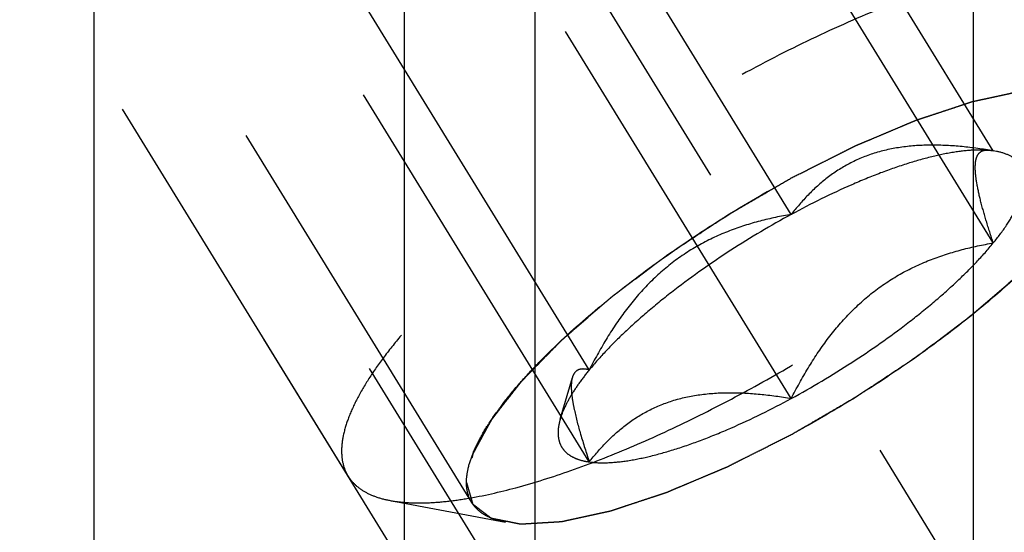
# Model space of a CAD drawing. Units: millimetres. Extents: x 0 to 420, y 0 to 297.
# Drawn here: x 155 to 160, y 146 to 149 of the extents above; entities that cross this region are included whole.
import ezdxf

# ---------------------------------------------------------------- set-up
doc = ezdxf.new("R2010")
doc.units = ezdxf.units.MM
doc.header["$LTSCALE"] = 23.1
doc.linetypes.add('CENTER', pattern=[0.6, 0.375, -0.075, 0.075, -0.075])
doc.linetypes.add('HIDDEN', pattern=[0.2, 0.1, -0.1])
doc.layers.get('0').update_dxf_attribs({"linetype": 'CONTINUOUS'})
for name, color, linetype in [('10010060_HP_HL', 7, 'CONTINUOUS'), ('30578428_AXIS', 7, 'CONTINUOUS'), ('30578428_CL', 7, 'CONTINUOUS'), ('30578428_DIM', 7, 'CONTINUOUS'), ('30578428_HL', 7, 'CONTINUOUS')]:
    doc.layers.add(name, color=color, linetype=linetype)
doc.styles.get("Standard").update_dxf_attribs({"font": 'TXT.SHX', "width": 0.7})
doc.dimstyles.new('DIMSTYLE_1', dxfattribs={"dimtxt": 3.5, "dimasz": 3.5, "dimexe": 0.18, "dimexo": 0.0625, "dimgap": 0.09, "dimtad": 1, "dimdec": 3, "dimdsep": 46, "dimtxsty": 'STANDARD', "dimblk": '_FILLED', "dimblk1": '_FILLED', "dimblk2": '_FILLED', "dimcen": 0.09, "dimclrt": 2, "dimadec": 0, "dimazin": 0, "dimtp": 0.1, "dimtm": 0.1, "dimtfac": 1, "dimtdec": 3, "dimtofl": 0, "dimtmove": 0, "dimatfit": 3, "dimldrblk": '_FILLED', "dimfxl": 1, "dimtolj": 1, "dimarcsym": 0})

# ---------------------------------------------------------------- blocks, each defined once
blk = doc.blocks.new('_FILLED')
at = {"color": 0, "linetype": 'BYBLOCK'}
blk.add_solid([(0, 0), (-1, 0.125), (-1, -0.125)], dxfattribs=at)
blk = doc.blocks.new('*D7')
at = {"layer": '30578428_DIM', "color": 3, "linetype": 'CONTINUOUS'}
for p, q in [((69.1056, 169.2594), (69.1056, 175.2594)), ((69.1056, 175.2594), (69.1056, 164.2594)), ((202.5056, 169.2594), (67.6056, 169.2594)), ((69.1056, 143.3679), (69.1056, 164.2594)), ((202.5056, 159.2594), (67.6056, 159.2594)), ((69.1056, 159.2594), (69.1056, 143.3679))]:
    blk.add_line(p, q, dxfattribs=at)
at = {"layer": '30578428_DIM', "color": 3, "linetype": 'CONTINUOUS', "xscale": 3.5, "yscale": 3.5, "zscale": 3.5}
for p, rotation in [((69.1056, 169.2594), 270), ((69.1056, 159.2594), 90)]:
    blk.add_blockref('_FILLED', p, dxfattribs=dict(at, rotation=rotation))
at = {"layer": '30578428_DIM', "color": 2, "linetype": 'CONTINUOUS', "insert": (64.7306, 155.6179), "char_height": 3.5, "width": 12.25, "attachment_point": 3, "rotation": 90, "line_spacing_factor": 0.9}
blk.add_mtext('M10x1', dxfattribs=at)

msp = doc.modelspace()

# ---------------------------------------------------------------- linework, layer by layer
at = {"layer": '10010060_HP_HL', "color": 6, "linetype": 'HIDDEN'}
for p, q in [((159.8881, 147.8486), (158.3881, 150.29)), ((158.8056, 147.5081), (157.3056, 149.9495)), ((157.093, 145.9623), (154.723, 149.8197)), ((159.8881, 147.355), (158.3881, 149.7964)), ((156.4305, 146.1045), (154.5505, 149.1644)), ((157.723, 146.674), (156.223, 149.1154)), ((158.8056, 146.5208), (157.3056, 148.9622)), ((157.723, 146.1803), (156.223, 148.6217)), ((159.8771, 147.8511), (159.8881, 147.8486)), ((159.9053, 147.8458), (159.8805, 147.8505)), ((159.9054, 147.8457), (159.8881, 147.8486)), ((157.567, 146.4091), (157.6321, 146.6333)), ((156.6557, 145.9734), (157.2741, 145.8568))]:
    msp.add_line(p, q, dxfattribs=at)
for points, knots in [([(160.6907, 148.722), (160.6786, 148.7416), (160.6465, 148.7787), (160.5812, 148.82), (160.4992, 148.8484), (160.4015, 148.8643), (160.2885, 148.8679), (160.1611, 148.8592), (160.0201, 148.8383), (159.8667, 148.8053), (159.7022, 148.7606), (159.463, 148.6834), (159.147, 148.5594), (158.7579, 148.3766), (158.3619, 148.1617), (157.9722, 147.9219), (157.6022, 147.6654), (157.2644, 147.4008), (157.012, 147.1751), (156.8361, 146.9967), (156.7227, 146.8704), (156.6248, 146.7487), (156.5434, 146.6327), (156.479, 146.5234), (156.4321, 146.4214), (156.4031, 146.3275), (156.3955, 146.2668), (156.3955, 146.2386)], [0, 0, 0, 0, 0.012994, 0.027067, 0.04305, 0.061467, 0.082591, 0.106529, 0.133274, 0.162736, 0.194768, 0.229179, 0.304178, 0.385596, 0.470969, 0.557655, 0.642954, 0.724228, 0.799018, 0.833304, 0.8652, 0.894517, 0.921108, 0.944892, 0.965862, 0.98414, 1, 1, 1, 1]), ([(156.6557, 145.9734), (156.6843, 145.968), (156.7457, 145.9608), (156.8436, 145.9594), (156.952, 145.9669), (157.1164, 145.9897), (157.3431, 146.0415), (157.6346, 146.1342), (157.9488, 146.2576), (158.2782, 146.4088), (158.6146, 146.5843), (158.9498, 146.7798), (159.2757, 146.9905), (159.5842, 147.2112), (159.868, 147.4367), (160.1201, 147.6612), (160.3344, 147.8794), (160.4832, 148.0582), (160.5777, 148.1946), (160.6334, 148.2879), (160.6764, 148.3758), (160.6977, 148.4339), (160.7059, 148.4618)], [0, 0, 0, 0, 0.017669, 0.037474, 0.059468, 0.083644, 0.138278, 0.200601, 0.269443, 0.343378, 0.420802, 0.499999, 0.579196, 0.65662, 0.730555, 0.799397, 0.861721, 0.916355, 0.940531, 0.962525, 0.982329, 1, 1, 1, 1]), ([(157.0649, 146.0701), (157.0649, 146.0942), (157.0718, 146.1465), (157.098, 146.2272), (157.1404, 146.3152), (157.1986, 146.4097), (157.272, 146.51), (157.3599, 146.6151), (157.4617, 146.7241), (157.619, 146.8775), (157.8432, 147.0704), (158.1413, 147.2942), (158.4643, 147.5079), (158.8001, 147.7033), (159.1357, 147.873), (159.4585, 148.0106), (159.7156, 148.0975), (159.9054, 148.1455), (160.0318, 148.1692), (160.1465, 148.182), (160.2485, 148.1838), (160.3371, 148.1744), (160.4116, 148.1538), (160.4715, 148.1216), (160.5155, 148.0771), (160.5415, 148.0211), (160.5463, 147.98), (160.5463, 147.9589)], [0, 0, 0, 0, 0.016463, 0.035601, 0.057716, 0.08292, 0.111189, 0.142403, 0.176375, 0.212865, 0.292232, 0.377916, 0.466974, 0.556293, 0.642749, 0.723359, 0.795447, 0.827602, 0.856869, 0.883101, 0.90624, 0.926344, 0.943646, 0.958651, 0.972227, 0.98559, 1, 1, 1, 1]), ([(160.5463, 147.9589), (160.5435, 147.9685), (160.5394, 147.9829), (160.5339, 148.0022), (160.5297, 148.0166), (160.5256, 148.0311), (160.5221, 148.0431), (160.5194, 148.0528), (160.5176, 148.0588), (160.5162, 148.0636), (160.5152, 148.0672), (160.5144, 148.0702), (160.5136, 148.0726), (160.5134, 148.0746), (160.5115, 148.0755), (160.5096, 148.0772), (160.507, 148.0791), (160.5039, 148.0815), (160.4998, 148.0846), (160.4947, 148.0885), (160.4865, 148.0948), (160.4763, 148.1026), (160.464, 148.112), (160.4518, 148.1214), (160.4415, 148.1292), (160.4334, 148.1355), (160.4272, 148.1402), (160.4221, 148.1441), (160.4186, 148.1469), (160.4164, 148.1484), (160.4152, 148.1498), (160.4124, 148.15), (160.4092, 148.1508), (160.4033, 148.1519), (160.395, 148.1536), (160.385, 148.1556), (160.3718, 148.1582), (160.3551, 148.1616), (160.3352, 148.1656), (160.3153, 148.1695), (160.2986, 148.1729), (160.2854, 148.1755), (160.2754, 148.1775), (160.2671, 148.1792), (160.2613, 148.1804), (160.2579, 148.181), (160.2557, 148.1817), (160.252, 148.1813), (160.2475, 148.1811), (160.2395, 148.1805), (160.2281, 148.1799), (160.2144, 148.1791), (160.1961, 148.178), (160.1733, 148.1766), (160.1459, 148.175), (160.1186, 148.1733), (160.0958, 148.1719), (160.0775, 148.1708), (160.0638, 148.17), (160.0524, 148.1693), (160.0445, 148.1689), (160.0398, 148.1685), (160.0366, 148.1686), (160.0323, 148.1674), (160.0269, 148.1663), (160.0173, 148.1642), (160.0036, 148.1612), (159.9872, 148.1576), (159.9653, 148.1529), (159.938, 148.1469), (159.9052, 148.1397), (159.8724, 148.1326), (159.845, 148.1266), (159.8231, 148.1218), (159.8067, 148.1183), (159.7931, 148.1153), (159.7835, 148.1132), (159.778, 148.112), (159.7741, 148.1113), (159.7692, 148.1095), (159.763, 148.1075), (159.7521, 148.1039), (159.7365, 148.0987), (159.7178, 148.0925), (159.6928, 148.0843), (159.6617, 148.074), (159.6242, 148.0616), (159.5868, 148.0492), (159.5556, 148.0389), (159.5307, 148.0306), (159.512, 148.0245), (159.4963, 148.0193), (159.4855, 148.0157), (159.4792, 148.0136), (159.4746, 148.0123), (159.4694, 148.0099), (159.4627, 148.0071), (159.4508, 148.0021), (159.4339, 147.995), (159.4136, 147.9864), (159.3865, 147.975), (159.3527, 147.9607), (159.3121, 147.9436), (159.2715, 147.9264), (159.2376, 147.9122), (159.2106, 147.9007), (159.1903, 147.8922), (159.1733, 147.885), (159.1615, 147.8801), (159.1547, 147.8771), (159.1497, 147.8752), (159.1442, 147.8723), (159.1371, 147.8688), (159.1245, 147.8624), (159.1066, 147.8534), (159.0851, 147.8426), (159.0565, 147.8282), (159.0206, 147.8101), (158.9633, 147.7813), (158.8916, 147.7452), (158.8342, 147.7164), (158.8056, 147.7019)], [0, 0, 0, 0, 0.03125, 0.046875, 0.0625, 0.078125, 0.09375, 0.101562, 0.109375, 0.113281, 0.117188, 0.121094, 0.123047, 0.125, 0.126953, 0.128906, 0.132812, 0.136719, 0.140625, 0.148438, 0.15625, 0.171875, 0.1875, 0.203125, 0.21875, 0.226562, 0.234375, 0.242188, 0.246094, 0.248047, 0.25, 0.251953, 0.253906, 0.257812, 0.265625, 0.273438, 0.28125, 0.296875, 0.3125, 0.328125, 0.34375, 0.351562, 0.359375, 0.367188, 0.371094, 0.373047, 0.375, 0.376953, 0.378906, 0.382812, 0.390625, 0.398438, 0.40625, 0.421875, 0.4375, 0.453125, 0.46875, 0.476562, 0.484375, 0.492188, 0.496094, 0.498047, 0.5, 0.501953, 0.503906, 0.507812, 0.515625, 0.523438, 0.53125, 0.546875, 0.5625, 0.578125, 0.59375, 0.601562, 0.609375, 0.617188, 0.621094, 0.623047, 0.625, 0.626953, 0.628906, 0.632812, 0.640625, 0.648438, 0.65625, 0.671875, 0.6875, 0.703125, 0.71875, 0.726562, 0.734375, 0.742188, 0.746094, 0.748047, 0.75, 0.751953, 0.753906, 0.757812, 0.765625, 0.773438, 0.78125, 0.796875, 0.8125, 0.828125, 0.84375, 0.851562, 0.859375, 0.867188, 0.871094, 0.873047, 0.875, 0.876953, 0.878906, 0.882812, 0.890625, 0.898438, 0.90625, 0.921875, 0.9375, 0.96875, 1, 1, 1, 1]), ([(158.8056, 146.327), (158.8338, 146.3434), (158.8901, 146.3762), (158.9605, 146.4171), (159.0169, 146.4499), (159.0592, 146.4744), (159.0944, 146.4949), (159.119, 146.5092), (159.1331, 146.5175), (159.1438, 146.5234), (159.1538, 146.5303), (159.1674, 146.5392), (159.1911, 146.555), (159.2385, 146.5863), (159.2927, 146.6222), (159.3469, 146.6581), (159.3876, 146.685), (159.4215, 146.7074), (159.4452, 146.7231), (159.4587, 146.7321), (159.4691, 146.7387), (159.4782, 146.7459), (159.4908, 146.7552), (159.5126, 146.7717), (159.5439, 146.7952), (159.5814, 146.8234), (159.6189, 146.8516), (159.6564, 146.8799), (159.6939, 146.9081), (159.7251, 146.9316), (159.747, 146.948), (159.7594, 146.9575), (159.7692, 146.9644), (159.7772, 146.9718), (159.7884, 146.9814), (159.8079, 146.9983), (159.8358, 147.0224), (159.8692, 147.0514), (159.9027, 147.0803), (159.9361, 147.1093), (159.964, 147.1334), (159.9863, 147.1527), (160.003, 147.1672), (160.0169, 147.1793), (160.0267, 147.1877), (160.0322, 147.1925), (160.0367, 147.1962), (160.0398, 147.1996), (160.0443, 147.2042), (160.0521, 147.2122), (160.0634, 147.2237), (160.0769, 147.2375), (160.0948, 147.2559), (160.1173, 147.2789), (160.1443, 147.3065), (160.1712, 147.3341), (160.1937, 147.3571), (160.2116, 147.3755), (160.2251, 147.3892), (160.2363, 147.4007), (160.2443, 147.4088), (160.2486, 147.4134), (160.2523, 147.4169), (160.2545, 147.42), (160.258, 147.4243), (160.2638, 147.4318), (160.2722, 147.4425), (160.2822, 147.4553), (160.2956, 147.4724), (160.3123, 147.4938), (160.3324, 147.5195), (160.3524, 147.5452), (160.3691, 147.5666), (160.3825, 147.5837), (160.3926, 147.5965), (160.4009, 147.6072), (160.4068, 147.6147), (160.41, 147.6189), (160.4129, 147.6223), (160.4141, 147.625), (160.4163, 147.6288), (160.4198, 147.6354), (160.425, 147.6449), (160.4312, 147.6563), (160.4395, 147.6715), (160.4499, 147.6905), (160.4623, 147.7133), (160.4747, 147.736), (160.485, 147.755), (160.4933, 147.7702), (160.4995, 147.7816), (160.5047, 147.7911), (160.5084, 147.7977), (160.5103, 147.8015), (160.5122, 147.8045), (160.5124, 147.8067), (160.5132, 147.81), (160.5144, 147.8156), (160.5162, 147.8237), (160.5184, 147.8333), (160.5212, 147.8462), (160.5248, 147.8623), (160.5305, 147.8881), (160.5377, 147.9202), (160.5434, 147.946), (160.5463, 147.9589)], [0, 0, 0, 0, 0.03125, 0.0625, 0.078125, 0.09375, 0.109375, 0.117188, 0.121094, 0.125, 0.128906, 0.132812, 0.140625, 0.15625, 0.1875, 0.203125, 0.21875, 0.234375, 0.242188, 0.246094, 0.25, 0.253906, 0.257812, 0.265625, 0.28125, 0.296875, 0.3125, 0.328125, 0.34375, 0.359375, 0.367188, 0.371094, 0.375, 0.378906, 0.382812, 0.390625, 0.40625, 0.421875, 0.4375, 0.453125, 0.46875, 0.476562, 0.484375, 0.492188, 0.496094, 0.498047, 0.5, 0.501953, 0.503906, 0.507812, 0.515625, 0.523438, 0.53125, 0.546875, 0.5625, 0.578125, 0.59375, 0.601562, 0.609375, 0.617188, 0.621094, 0.623047, 0.625, 0.626953, 0.628906, 0.632812, 0.640625, 0.648438, 0.65625, 0.671875, 0.6875, 0.703125, 0.71875, 0.726562, 0.734375, 0.742188, 0.746094, 0.748047, 0.75, 0.751953, 0.753906, 0.757812, 0.765625, 0.773438, 0.78125, 0.796875, 0.8125, 0.828125, 0.84375, 0.851562, 0.859375, 0.867188, 0.871094, 0.873047, 0.875, 0.876953, 0.878906, 0.882812, 0.890625, 0.898438, 0.90625, 0.921875, 0.9375, 0.96875, 1, 1, 1, 1]), ([(160.5304, 147.8574), (160.5238, 147.835), (160.5067, 147.7883), (160.4721, 147.7176), (160.4273, 147.6426), (160.3513, 147.533), (160.2317, 147.3892), (160.0593, 147.2138), (159.8566, 147.0332), (159.6285, 146.852), (159.3804, 146.6745), (159.1184, 146.5051), (158.8489, 146.3479), (158.5784, 146.2068), (158.3136, 146.0853), (158.061, 145.9861), (157.8266, 145.9116), (157.6443, 145.8699), (157.5122, 145.8516), (157.4251, 145.8456), (157.3463, 145.8467), (157.297, 145.8525), (157.274, 145.8568)], [0, 0, 0, 0, 0.017674, 0.037481, 0.059477, 0.083654, 0.138293, 0.20062, 0.269465, 0.343401, 0.420826, 0.500023, 0.579219, 0.656642, 0.730574, 0.799413, 0.861733, 0.916363, 0.940537, 0.962529, 0.982332, 1, 1, 1, 1]), ([(159.8881, 147.8486), (159.8325, 147.8581), (159.7223, 147.8736), (159.5582, 147.8825), (159.3999, 147.8729), (159.2509, 147.8407), (159.1156, 147.7846), (158.9966, 147.7074), (158.8935, 147.6141), (158.8337, 147.5443), (158.8056, 147.5081)], [0, 0, 0, 0, 0.140436, 0.277044, 0.408638, 0.534453, 0.654862, 0.771433, 0.886031, 1, 1, 1, 1]), ([(159.8881, 147.8486), (159.8581, 147.8529), (159.7913, 147.8551), (159.6836, 147.8441), (159.561, 147.8194), (159.4256, 147.7811), (159.2797, 147.73), (159.069, 147.6435), (158.9112, 147.5654), (158.8056, 147.5081)], [0, 0, 0, 0, 0.07918, 0.173464, 0.282535, 0.405421, 0.540613, 0.686225, 1, 1, 1, 1]), ([(159.8881, 147.355), (159.875, 147.3941), (159.8509, 147.469), (159.8207, 147.5755), (159.8023, 147.6564), (159.7939, 147.7132), (159.7911, 147.7485), (159.7915, 147.7786), (159.7952, 147.8035), (159.8022, 147.8233), (159.8125, 147.8382), (159.8259, 147.848), (159.8415, 147.8529), (159.8589, 147.8538), (159.8709, 147.8523), (159.877, 147.8511)], [0, 0, 0, 0, 0.218117, 0.415352, 0.5844, 0.656095, 0.718392, 0.77113, 0.814842, 0.850782, 0.881148, 0.90881, 0.936655, 0.966711, 1, 1, 1, 1]), ([(159.8881, 147.355), (159.913, 147.3855), (159.9572, 147.444), (160.0101, 147.5312), (160.0397, 147.6003), (160.0523, 147.6509), (160.0574, 147.6939), (160.0529, 147.7347), (160.037, 147.7694), (160.014, 147.7997), (159.9699, 147.8296), (159.9283, 147.8414), (159.9055, 147.8458)], [0, 0, 0, 0, 0.190984, 0.355759, 0.494064, 0.553946, 0.608295, 0.70378, 0.7481, 0.792321, 0.88712, 1, 1, 1, 1]), ([(158.8056, 147.7019), (158.7774, 147.6856), (158.7211, 147.6528), (158.6506, 147.6119), (158.5943, 147.5791), (158.552, 147.5546), (158.5168, 147.5341), (158.4921, 147.5198), (158.4781, 147.5115), (158.4674, 147.5056), (158.4573, 147.4986), (158.4437, 147.4898), (158.4201, 147.474), (158.3726, 147.4427), (158.3184, 147.4068), (158.2642, 147.3709), (158.2235, 147.344), (158.1897, 147.3216), (158.1659, 147.3059), (158.1525, 147.2969), (158.142, 147.2903), (158.1329, 147.2831), (158.1203, 147.2737), (158.0985, 147.2573), (158.0672, 147.2338), (158.0298, 147.2055), (157.9923, 147.1773), (157.9548, 147.1491), (157.9173, 147.1209), (157.8861, 147.0974), (157.8641, 147.0809), (157.8517, 147.0715), (157.842, 147.0645), (157.834, 147.0572), (157.8227, 147.0476), (157.8033, 147.0307), (157.7754, 147.0066), (157.7419, 146.9776), (157.7085, 146.9486), (157.675, 146.9197), (157.6472, 146.8955), (157.6249, 146.8762), (157.6081, 146.8618), (157.5942, 146.8497), (157.5844, 146.8412), (157.579, 146.8364), (157.5745, 146.8328), (157.5714, 146.8294), (157.5668, 146.8248), (157.559, 146.8167), (157.5477, 146.8052), (157.5343, 146.7914), (157.5163, 146.773), (157.4938, 146.7501), (157.4669, 146.7225), (157.4399, 146.6949), (157.4175, 146.6719), (157.3995, 146.6535), (157.386, 146.6397), (157.3748, 146.6282), (157.3669, 146.6202), (157.3625, 146.6156), (157.3588, 146.6121), (157.3566, 146.609), (157.3532, 146.6046), (157.3474, 146.5972), (157.339, 146.5865), (157.329, 146.5736), (157.3156, 146.5565), (157.2989, 146.5351), (157.2788, 146.5095), (157.2587, 146.4838), (157.242, 146.4624), (157.2286, 146.4453), (157.2186, 146.4325), (157.2103, 146.4218), (157.2043, 146.4143), (157.2011, 146.41), (157.1983, 146.4067), (157.1971, 146.404), (157.1949, 146.4001), (157.1913, 146.3935), (157.1861, 146.384), (157.1799, 146.3726), (157.1716, 146.3575), (157.1613, 146.3385), (157.1489, 146.3157), (157.1365, 146.2929), (157.1261, 146.274), (157.1178, 146.2588), (157.1116, 146.2474), (157.1065, 146.2379), (157.1028, 146.2312), (157.1008, 146.2275), (157.0989, 146.2245), (157.0987, 146.2222), (157.0979, 146.219), (157.0967, 146.2134), (157.0949, 146.2053), (157.0928, 146.1956), (157.0899, 146.1828), (157.0863, 146.1667), (157.0806, 146.1409), (157.0735, 146.1087), (157.0677, 146.083), (157.0649, 146.0701)], [0, 0, 0, 0, 0.03125, 0.0625, 0.078125, 0.09375, 0.109375, 0.117188, 0.121094, 0.125, 0.128906, 0.132812, 0.140625, 0.15625, 0.1875, 0.203125, 0.21875, 0.234375, 0.242188, 0.246094, 0.25, 0.253906, 0.257812, 0.265625, 0.28125, 0.296875, 0.3125, 0.328125, 0.34375, 0.359375, 0.367188, 0.371094, 0.375, 0.378906, 0.382812, 0.390625, 0.40625, 0.421875, 0.4375, 0.453125, 0.46875, 0.476562, 0.484375, 0.492188, 0.496094, 0.498047, 0.5, 0.501953, 0.503906, 0.507812, 0.515625, 0.523438, 0.53125, 0.546875, 0.5625, 0.578125, 0.59375, 0.601562, 0.609375, 0.617188, 0.621094, 0.623047, 0.625, 0.626953, 0.628906, 0.632812, 0.640625, 0.648438, 0.65625, 0.671875, 0.6875, 0.703125, 0.71875, 0.726562, 0.734375, 0.742188, 0.746094, 0.748047, 0.75, 0.751953, 0.753906, 0.757812, 0.765625, 0.773438, 0.78125, 0.796875, 0.8125, 0.828125, 0.84375, 0.851562, 0.859375, 0.867188, 0.871094, 0.873047, 0.875, 0.876953, 0.878906, 0.882812, 0.890625, 0.898438, 0.90625, 0.921875, 0.9375, 0.96875, 1, 1, 1, 1]), ([(158.8056, 147.5081), (158.6953, 147.4483), (158.4815, 147.3211), (158.2303, 147.1445), (158.0464, 146.9965), (157.9238, 146.8879), (157.8161, 146.7816), (157.752, 146.7095), (157.723, 146.674)], [0, 0, 0, 0, 0.27398, 0.542611, 0.669741, 0.789454, 0.900059, 1, 1, 1, 1]), ([(158.8056, 147.5081), (158.7493, 147.4985), (158.6369, 147.4749), (158.4718, 147.4225), (158.3127, 147.349), (158.1641, 147.2515), (158.0301, 147.1307), (157.9126, 146.9909), (157.8104, 146.8374), (157.7511, 146.7292), (157.723, 146.674)], [0, 0, 0, 0, 0.120073, 0.240995, 0.363205, 0.487164, 0.613097, 0.740835, 0.869951, 1, 1, 1, 1]), ([(158.8056, 146.5208), (158.9159, 146.5807), (159.1296, 146.7079), (159.3808, 146.8845), (159.5648, 147.0325), (159.6874, 147.141), (159.795, 147.2474), (159.8592, 147.3195), (159.8881, 147.355)], [0, 0, 0, 0, 0.27398, 0.542611, 0.669741, 0.789454, 0.900059, 1, 1, 1, 1]), ([(158.8056, 146.5208), (158.8336, 146.576), (158.893, 146.6842), (158.9951, 146.8377), (159.1127, 146.9775), (159.2466, 147.0983), (159.3953, 147.1958), (159.5543, 147.2693), (159.7194, 147.3217), (159.8318, 147.3453), (159.8881, 147.355)], [0, 0, 0, 0, 0.130049, 0.259166, 0.386903, 0.512836, 0.636795, 0.759005, 0.879927, 1, 1, 1, 1]), ([(157.723, 146.674), (157.7038, 146.6504), (157.6685, 146.6045), (157.6234, 146.5359), (157.5893, 146.4717), (157.5729, 146.4294), (157.567, 146.4092)], [0, 0, 0, 0, 0.295625, 0.561217, 0.795798, 1, 1, 1, 1]), ([(157.6321, 146.6334), (157.6292, 146.6233), (157.6258, 146.5996), (157.6265, 146.5597), (157.6323, 146.5117), (157.6474, 146.4332), (157.6773, 146.3215), (157.7067, 146.2295), (157.723, 146.1803)], [0, 0, 0, 0, 0.067378, 0.15262, 0.256559, 0.378291, 0.666764, 1, 1, 1, 1]), ([(157.723, 146.674), (157.713, 146.6766), (157.694, 146.6801), (157.6702, 146.6774), (157.6547, 146.6693), (157.641, 146.6566), (157.6349, 146.643), (157.6321, 146.6334)], [0, 0, 0, 0, 0.274872, 0.50917, 0.619572, 0.733313, 1, 1, 1, 1]), ([(157.723, 146.1803), (157.7511, 146.2165), (157.811, 146.2863), (157.9141, 146.3795), (158.0331, 146.4568), (158.1684, 146.5129), (158.3173, 146.5451), (158.4757, 146.5547), (158.6398, 146.5458), (158.75, 146.5303), (158.8056, 146.5208)], [0, 0, 0, 0, 0.113969, 0.228567, 0.345138, 0.465547, 0.591363, 0.722956, 0.859564, 1, 1, 1, 1]), ([(157.723, 146.1803), (157.7531, 146.1761), (157.8198, 146.1739), (157.9276, 146.1848), (158.0502, 146.2096), (158.1855, 146.2478), (158.3315, 146.299), (158.5421, 146.3854), (158.7, 146.4635), (158.8056, 146.5208)], [0, 0, 0, 0, 0.07918, 0.173464, 0.282535, 0.405421, 0.540613, 0.686225, 1, 1, 1, 1]), ([(157.567, 146.4092), (157.5627, 146.3942), (157.5563, 146.3654), (157.5545, 146.3234), (157.5616, 146.2856), (157.5777, 146.2527), (157.6027, 146.2255), (157.6359, 146.2042), (157.6768, 146.1887), (157.7069, 146.1826), (157.723, 146.1803)], [0, 0, 0, 0, 0.142996, 0.269443, 0.383643, 0.491759, 0.601156, 0.718961, 0.85074, 1, 1, 1, 1]), ([(157.0649, 146.0701), (157.0676, 146.0605), (157.0718, 146.046), (157.0773, 146.0268), (157.0814, 146.0123), (157.0856, 145.9979), (157.089, 145.9858), (157.0918, 145.9762), (157.0935, 145.9702), (157.0949, 145.9654), (157.096, 145.9618), (157.0968, 145.9587), (157.0976, 145.9564), (157.0977, 145.9544), (157.0996, 145.9534), (157.1016, 145.9518), (157.1042, 145.9499), (157.1072, 145.9475), (157.1113, 145.9444), (157.1164, 145.9405), (157.1246, 145.9342), (157.1348, 145.9264), (157.1471, 145.917), (157.1594, 145.9076), (157.1696, 145.8997), (157.1778, 145.8935), (157.1839, 145.8888), (157.1891, 145.8849), (157.1926, 145.8821), (157.1947, 145.8806), (157.1959, 145.8792), (157.1988, 145.8789), (157.202, 145.8782), (157.2079, 145.8771), (157.2161, 145.8754), (157.2261, 145.8734), (157.2394, 145.8707), (157.256, 145.8674), (157.276, 145.8634), (157.2959, 145.8594), (157.3125, 145.8561), (157.3258, 145.8534), (157.3358, 145.8514), (157.3441, 145.8498), (157.3498, 145.8486), (157.3533, 145.848), (157.3554, 145.8472), (157.3592, 145.8477), (157.3636, 145.8479), (157.3717, 145.8484), (157.3831, 145.8491), (157.3968, 145.8499), (157.415, 145.851), (157.4378, 145.8524), (157.4652, 145.854), (157.4926, 145.8557), (157.5154, 145.857), (157.5336, 145.8581), (157.5473, 145.8589), (157.5588, 145.8597), (157.5667, 145.8601), (157.5713, 145.8604), (157.5745, 145.8604), (157.5789, 145.8615), (157.5843, 145.8626), (157.5939, 145.8648), (157.6075, 145.8677), (157.6239, 145.8713), (157.6458, 145.8761), (157.6732, 145.8821), (157.706, 145.8892), (157.7388, 145.8964), (157.7661, 145.9023), (157.788, 145.9071), (157.8044, 145.9107), (157.8181, 145.9137), (157.8276, 145.9157), (157.8332, 145.917), (157.8371, 145.9177), (157.8419, 145.9195), (157.8481, 145.9214), (157.8591, 145.9251), (157.8746, 145.9302), (157.8934, 145.9364), (157.9183, 145.9447), (157.9495, 145.955), (157.9869, 145.9674), (158.0244, 145.9798), (158.0555, 145.9901), (158.0805, 145.9983), (158.0992, 146.0045), (158.1148, 146.0097), (158.1257, 146.0133), (158.132, 146.0154), (158.1365, 146.0167), (158.1417, 146.0191), (158.1485, 146.0219), (158.1603, 146.0269), (158.1772, 146.034), (158.1975, 146.0426), (158.2246, 146.054), (158.2585, 146.0683), (158.2991, 146.0854), (158.3397, 146.1025), (158.3735, 146.1168), (158.4006, 146.1282), (158.4209, 146.1368), (158.4378, 146.1439), (158.4497, 146.1489), (158.4565, 146.1518), (158.4614, 146.1538), (158.4669, 146.1567), (158.474, 146.1602), (158.4866, 146.1666), (158.5045, 146.1756), (158.526, 146.1864), (158.5547, 146.2008), (158.5905, 146.2188), (158.6479, 146.2477), (158.7196, 146.2837), (158.7769, 146.3126), (158.8056, 146.327)], [0, 0, 0, 0, 0.03125, 0.046875, 0.0625, 0.078125, 0.09375, 0.101562, 0.109375, 0.113281, 0.117188, 0.121094, 0.123047, 0.125, 0.126953, 0.128906, 0.132812, 0.136719, 0.140625, 0.148438, 0.15625, 0.171875, 0.1875, 0.203125, 0.21875, 0.226562, 0.234375, 0.242188, 0.246094, 0.248047, 0.25, 0.251953, 0.253906, 0.257812, 0.265625, 0.273438, 0.28125, 0.296875, 0.3125, 0.328125, 0.34375, 0.351562, 0.359375, 0.367188, 0.371094, 0.373047, 0.375, 0.376953, 0.378906, 0.382812, 0.390625, 0.398438, 0.40625, 0.421875, 0.4375, 0.453125, 0.46875, 0.476562, 0.484375, 0.492188, 0.496094, 0.498047, 0.5, 0.501953, 0.503906, 0.507812, 0.515625, 0.523438, 0.53125, 0.546875, 0.5625, 0.578125, 0.59375, 0.601562, 0.609375, 0.617188, 0.621094, 0.623047, 0.625, 0.626953, 0.628906, 0.632812, 0.640625, 0.648438, 0.65625, 0.671875, 0.6875, 0.703125, 0.71875, 0.726562, 0.734375, 0.742188, 0.746094, 0.748047, 0.75, 0.751953, 0.753906, 0.757812, 0.765625, 0.773438, 0.78125, 0.796875, 0.8125, 0.828125, 0.84375, 0.851562, 0.859375, 0.867188, 0.871094, 0.873047, 0.875, 0.876953, 0.878906, 0.882812, 0.890625, 0.898438, 0.90625, 0.921875, 0.9375, 0.96875, 1, 1, 1, 1]), ([(156.3955, 146.2386), (156.3955, 146.2144), (156.4005, 146.1675), (156.4187, 146.1236), (156.4305, 146.1045)], [0, 0, 0, 0, 0.518834, 1, 1, 1, 1]), ([(156.4305, 146.1045), (156.4408, 146.0878), (156.4668, 146.0561), (156.5185, 146.0186), (156.5827, 145.9902), (156.6303, 145.9782), (156.6557, 145.9734)], [0, 0, 0, 0, 0.219538, 0.452544, 0.710112, 1, 1, 1, 1]), ([(157.274, 145.8568), (157.2578, 145.8599), (157.2269, 145.8673), (157.1843, 145.8834), (157.1477, 145.904), (157.1174, 145.9291), (157.0937, 145.9586), (157.0707, 146.0045), (157.0649, 146.0438), (157.0649, 146.0701)], [0, 0, 0, 0, 0.151528, 0.289433, 0.415857, 0.533751, 0.646916, 0.7597, 1, 1, 1, 1])]:
    msp.add_open_spline(points, degree=3, knots=knots, dxfattribs=at)
at = {"layer": '30578428_AXIS', "color": 3, "linetype": 'CENTER'}
msp.add_line((146.5826, 166.9085), (167.9929, 132.0613), dxfattribs=at)
at = {"layer": '30578428_CL', "color": 7, "linetype": 'CONTINUOUS'}
for p, q in [((155.0693, 145.7594), (155.0693, 156.2094)), ((156.7306, 156.2094), (156.7306, 145.7594))]:
    msp.add_line(p, q, dxfattribs=at)
at = {"layer": '30578428_CL', "color": 9, "linetype": 'CONTINUOUS'}
for p, q in [((157.4306, 156.2094), (157.4306, 136.1344)), ((159.7806, 156.2094), (159.7806, 136.1344))]:
    msp.add_line(p, q, dxfattribs=at)
at = {"layer": '30578428_HL', "color": 6, "linetype": 'HIDDEN'}
for p, q in [((157.7544, 144.7139), (148.9927, 158.9744)), ((162.0255, 136.9981), (154.1755, 149.7747))]:
    msp.add_line(p, q, dxfattribs=at)

# ---------------------------------------------------------------- dimensions: what is measured, and where the dimension line sits
at = {"layer": '30578428_DIM', "color": 3, "linetype": 'CONTINUOUS'}
dim = msp.add_linear_dim(base=(69.1056, 169.2594), p1=(202.5056, 159.2594), p2=(202.5056, 169.2594), angle=90, text='M<>x1', dimstyle='DIMSTYLE_1', dxfattribs=at)
dim.commit()
dim.dimension.update_dxf_attribs({"geometry": '*D7', "text_midpoint": (68.2169, 146.1404), "dimtype": 160})

doc.saveas('drawing.dxf')
